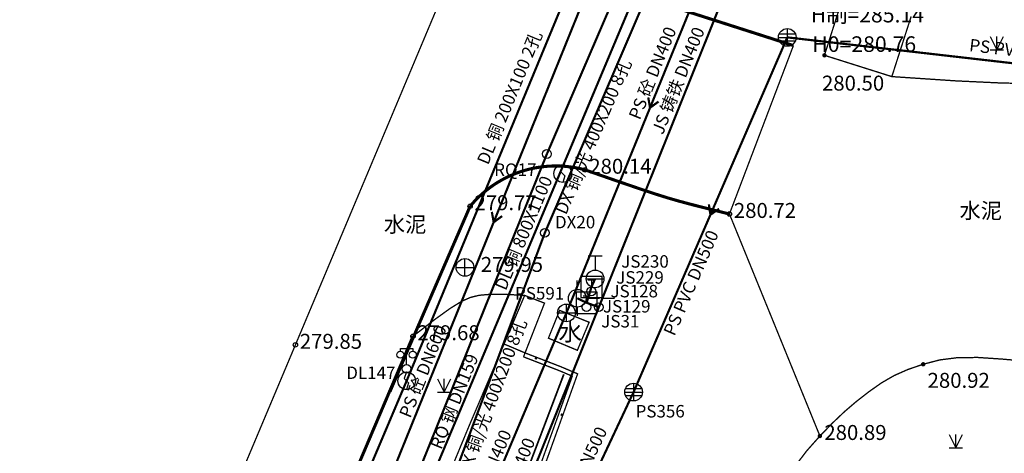
# Model space of a CAD drawing. Extents: x 69507 to 70095, y 81639 to 82492.
# Drawn here: x 69852 to 69908, y 82012 to 82036 of the extents above; entities that cross this region are included whole.
import ezdxf
from ezdxf.enums import TextEntityAlignment as Align

# ---------------------------------------------------------------- set-up
doc = ezdxf.new("R2010")
doc.units = 0
doc.linetypes.add('X5', pattern=[3, 2, -1])
doc.linetypes.add('X6', pattern=[2, 1, -1])
doc.layers.get('0').update_dxf_attribs({"linetype": 'CONTINUOUS'})
for name, color, linetype, true_color in [('交通', 220, 'CONTINUOUS', 0xff00bf), ('地貌', 30, 'CONTINUOUS', 0xff7f00), ('居民地', 2, 'CONTINUOUS', 0xffff00), ('工矿', 7, 'CONTINUOUS', 0xff7fbf), ('排水', 7, 'CONTINUOUS', 0x9f4800), ('植被', 3, 'CONTINUOUS', 0x00ff00), ('水系', 5, 'CONTINUOUS', 0x0000ff), ('燃气', 7, 'CONTINUOUS', 0x00c890), ('电信', 3, 'CONTINUOUS', 0x00ff00), ('电力', 6, 'CONTINUOUS', 0xff00ff), ('管线', 4, 'CONTINUOUS', 0x00ffff), ('给水', 5, 'CONTINUOUS', 0x0000ff)]:
    doc.layers.add(name, color=color, linetype=linetype, true_color=true_color)
doc.styles.add('宋体', font='simhei.ttf')
doc.linetypes.add('1161', pattern='A,0,[149,AAA.SHX,S=0.15,R=0,X=0,Y=0],-1.6', length=1.6)
doc.linetypes.add('447', pattern='A,8,-1,[148,AAA.SHX,S=1,R=0,X=0,Y=0],-1', length=10)

# ---------------------------------------------------------------- blocks, each defined once
blk = doc.blocks.new('150311')
at = {"color": 0, "linetype": 'Continuous', "lineweight": -3}
blk.add_circle((0, 0), 0.5, dxfattribs=at)
blk = doc.blocks.new('150314')
at = {"color": 0, "linetype": 'Continuous', "lineweight": -3, "flags": 128}
for points in [[(0, 1), (0, 2)], [(1, 0), (2.5, 0)], [(2.7, 0), (4.2, 0)], [(0, -1), (0, -2)]]:
    blk.add_lwpolyline(points, dxfattribs=at)
at = {"color": 0, "linetype": 'Continuous', "lineweight": -3}
blk.add_circle((0, 0), 1, dxfattribs=at)
blk = doc.blocks.new('150315')
at = {"color": 0, "linetype": 'Continuous', "lineweight": -3, "flags": 128}
for points in [[(-0.8, 2.6), (0.8, 2.6)], [(0, 2.6), (0, 1)], [(-1, 0), (1, 0)]]:
    blk.add_lwpolyline(points, dxfattribs=at)
at = {"color": 0, "linetype": 'Continuous', "lineweight": -3}
blk.add_circle((0, 0), 1, dxfattribs=at)
blk = doc.blocks.new('150317')
at = {"color": 0, "linetype": 'Continuous', "lineweight": -3, "flags": 128}
blk.add_lwpolyline([(-1.2, -1.2), (1.2, -1.2), (1.2, 1.2), (-1.2, 1.2)], close=True, dxfattribs=at)
for points in [[(-0.4, 0.8), (0.4, 0.8)], [(0, 0.8), (0, 0)]]:
    blk.add_lwpolyline(points, dxfattribs=at)
at = {"color": 0, "linetype": 'Continuous', "lineweight": -3}
blk.add_circle((-0.01, -0.5), 0.5, dxfattribs=at)
blk = doc.blocks.new('150412')
at = {"color": 0, "linetype": 'Continuous', "lineweight": -3, "flags": 128}
for points in [[(-1, 0), (1, 0)], [(-0.9, 0.4), (0.9, 0.4)], [(0, 1), (0, -1)], [(-0.9, -0.4), (0.9, -0.4)]]:
    blk.add_lwpolyline(points, dxfattribs=at)
at = {"color": 0, "linetype": 'Continuous', "lineweight": -3}
blk.add_circle((0, 0.004), 1, dxfattribs=at)
blk = doc.blocks.new('150414')
at = {"color": 0, "linetype": 'Continuous', "lineweight": -3, "flags": 128}
for points in [[(-1, 0), (1, 0)], [(0, -1), (0, 1)]]:
    blk.add_lwpolyline(points, dxfattribs=at)
at = {"color": 0, "linetype": 'Continuous', "lineweight": -3}
blk.add_circle((0, 0), 1, dxfattribs=at)
blk = doc.blocks.new('150112')
at = {"color": 0, "linetype": 'Continuous', "lineweight": -3, "flags": 128}
blk.add_lwpolyline([(0, 1), (-0.274, 0.248), (0.221, -0.247), (0, -1)], dxfattribs=at)
at = {"color": 0, "linetype": 'Continuous', "lineweight": -3}
blk.add_circle((0, 0), 1, dxfattribs=at)
blk = doc.blocks.new('150211')
at = {"color": 0, "linetype": 'Continuous', "lineweight": -3}
blk.add_circle((0, 0), 0.5, dxfattribs=at)
blk = doc.blocks.new('150511')
at = {"color": 0, "linetype": 'Continuous', "lineweight": -3}
blk.add_circle((0, 0), 0.5, dxfattribs=at)
blk = doc.blocks.new('831000')
at = {"linetype": 'Continuous'}
h = blk.add_hatch(color=0, dxfattribs=at)
edge = h.paths.add_edge_path(flags=0)
edge.add_arc((0, 0), 0.25, 0, 360)
blk = doc.blocks.new('352110')
at = {"color": 0, "linetype": 'Continuous', "lineweight": -3, "flags": 128}
for points in [[(-0.7, 2), (-0.7, 2.3), (0.7, 2.3), (0.7, 2)], [(0, 0.5), (0, 2.3)]]:
    blk.add_lwpolyline(points, dxfattribs=at)
at = {"color": 0, "linetype": 'Continuous', "lineweight": -3}
for centre, radius in [((-0.7, 1.6), 0.4), ((0.7, 1.6), 0.4), ((0, 0), 0.5)]:
    blk.add_circle(centre, radius, dxfattribs=at)
blk = doc.blocks.new('544100')
at = {"color": 0, "linetype": 'Continuous', "lineweight": -3, "flags": 128}
for points in [[(-1, 0), (1, 0)], [(0, -1), (0, 1)]]:
    blk.add_lwpolyline(points, dxfattribs=at)
at = {"color": 0, "linetype": 'Continuous', "lineweight": -3}
blk.add_circle((0, 0), 1, dxfattribs=at)
blk = doc.blocks.new('519000')
at = {"color": 0, "linetype": 'Continuous', "lineweight": -3, "flags": 128}
blk.add_lwpolyline([(0, 1), (-0.274, 0.248), (0.221, -0.247), (0, -1)], dxfattribs=at)
at = {"color": 0, "linetype": 'Continuous', "lineweight": -3}
blk.add_circle((0, 0), 1, dxfattribs=at)
blk = doc.blocks.new('380201201')
at = {"linetype": 'Continuous'}
blk.add_hatch(color=0, dxfattribs=at).paths.add_polyline_path([(-0.125, 0), (-0.125, 0.25), (0.125, 0.25), (0.125, 0)])
blk = doc.blocks.new('953100')
at = {"color": 0, "linetype": 'Continuous', "lineweight": -3, "flags": 128}
for points in [[(-0.75, 1.5), (0, 0)], [(0, 0), (0.75, 1.5)], [(0, 0), (0, 1.5)], [(-0.75, 0), (0.75, 0)]]:
    blk.add_lwpolyline(points, dxfattribs=at)

msp = doc.modelspace()

# ---------------------------------------------------------------- linework, layer by layer
at = {"layer": '交通', "color": 7, "linetype": 'Continuous', "lineweight": -3, "ltscale": 0.5, "flags": 128}
for points, elevation in [([(69895.769, 82035.014, 0.175, 0.175, 0), (69888.764, 82037.257, 0.175, 0.175, 0)], 280.556), ([(69877.48, 82025.927, 0.175, 0.175, 0), (69877.598, 82026.065, 0.175, 0.175, 0), (69877.719, 82026.199, 0.175, 0.175, 0), (69877.845, 82026.33, 0.175, 0.175, 0), (69877.974, 82026.457, 0.175, 0.175, 0), (69878.107, 82026.58, 0.175, 0.175, 0), (69878.243, 82026.699, 0.175, 0.175, 0), (69878.382, 82026.815, 0.175, 0.175, 0), (69878.525, 82026.926, 0.175, 0.175, 0), (69878.671, 82027.034, 0.175, 0.175, 0), (69878.82, 82027.137, 0.175, 0.175, 0), (69878.972, 82027.236, 0.175, 0.175, 0), (69879.127, 82027.33, 0.175, 0.175, 0), (69879.284, 82027.42, 0.175, 0.175, 0), (69879.444, 82027.505, 0.175, 0.175, 0), (69879.606, 82027.586, 0.175, 0.175, 0), (69879.771, 82027.662, 0.175, 0.175, 0), (69879.938, 82027.733, 0.175, 0.175, 0), (69880.106, 82027.799, 0.175, 0.175, 0), (69880.277, 82027.861, 0.175, 0.175, 0), (69880.449, 82027.917, 0.175, 0.175, 0), (69880.622, 82027.969, 0.175, 0.175, 0), (69880.797, 82028.016, 0.175, 0.175, 0), (69880.974, 82028.057, 0.175, 0.175, 0), (69881.151, 82028.094, 0.175, 0.175, 0), (69881.33, 82028.125, 0.175, 0.175, 0), (69881.509, 82028.151, 0.175, 0.175, 0), (69881.685, 82028.172, 0.175, 0.175, 0), (69881.862, 82028.188, 0.175, 0.175, 0), (69882.039, 82028.199, 0.175, 0.175, 0), (69882.216, 82028.204, 0.175, 0.175, 0), (69882.394, 82028.205, 0.175, 0.175, 0), (69882.571, 82028.201, 0.175, 0.175, 0), (69882.749, 82028.192, 0.175, 0.175, 0), (69882.925, 82028.177, 0.175, 0.175, 0), (69883.102, 82028.158, 0.175, 0.175, 0), (69883.278, 82028.134, 0.175, 0.175, 0), (69883.453, 82028.105, 0.175, 0.175, 0), (69883.627, 82028.071, 0.175, 0.175, 0), (69883.8, 82028.032, 0.175, 0.175, 0), (69883.972, 82027.988, 0.175, 0.175, 0)], 279.772), ([(69883.972, 82027.988, 0.175, 0.175, 0), (69885.788, 82027.356, 0.175, 0.175, 0), (69887.118, 82026.9, 0.175, 0.175, 0), (69888.048, 82026.592, 0.175, 0.175, 0), (69888.687, 82026.392, 0.175, 0.175, 0), (69889.271, 82026.224, 0.175, 0.175, 0), (69889.993, 82026.03, 0.175, 0.175, 0), (69890.931, 82025.791, 0.175, 0.175, 0), (69892.15, 82025.49, 0.175, 0.175, 0)], 280.138), ([(69872.94, 82015.43, 0.175, 0.175, 0), (69873.361, 82016.413, 0.175, 0.175, 0), (69873.702, 82017.207, 0.175, 0.175, 0), (69873.988, 82017.872, 0.175, 0.175, 0), (69874.248, 82018.473, 0.175, 0.175, 0), (69874.592, 82019.27, 0.175, 0.175, 0), (69875.197, 82020.666, 0.175, 0.175, 0), (69876.141, 82022.842, 0.175, 0.175, 0), (69877.48, 82025.927, 0.175, 0.175, 0)], 279.823), ([(69866.356, 82000, 0.175, 0.175, 0), (69874.25, 82018.577, 0.175, 0.175, 0)], 279.577)]:
    msp.add_lwpolyline(points, format="xyseb", dxfattribs=dict(at, elevation=elevation))
at = {"layer": '交通', "color": 7, "linetype": 'X6', "lineweight": -3, "ltscale": 0.5, "flags": 128}
msp.add_lwpolyline([(69921.508, 82035.116, 0.075, 0.075, 0), (69921.348, 82035.128, 0.075, 0.075, 0), (69920.723, 82035.118, 0.075, 0.075, 0), (69920.047, 82035.049, 0.075, 0.075, 0), (69919.19, 82034.875, 0.075, 0.075, 0), (69918.057, 82034.573, 0.075, 0.075, 0), (69916.572, 82034.126, 0.075, 0.075, 0), (69915.029, 82033.671, 0.075, 0.075, 0), (69913.682, 82033.34, 0.075, 0.075, 0), (69912.423, 82033.113, 0.075, 0.075, 0), (69911.135, 82032.961, 0.075, 0.075, 0), (69909.654, 82032.874, 0.075, 0.075, 0), (69907.671, 82032.889, 0.075, 0.075, 0), (69904.958, 82033.016, 0.075, 0.075, 0), (69901.336, 82033.258, 0.075, 0.075, 0)], format="xyseb", dxfattribs=at)
at = {"layer": '交通', "color": 7, "linetype": 'X6', "lineweight": -3, "ltscale": 0.5, "elevation": 280.914, "flags": 128}
msp.add_lwpolyline([(69913.262, 82016.606, 0.075, 0.075, 0), (69913.076, 82016.644, 0.075, 0.075, 0), (69912.831, 82016.691, 0.075, 0.075, 0), (69912.707, 82016.717, 0.075, 0.075, 0), (69912.302, 82016.809, 0.075, 0.075, 0), (69912.043, 82016.864, 0.075, 0.075, 0), (69911.769, 82016.908, 0.075, 0.075, 0), (69911.455, 82016.946, 0.075, 0.075, 0), (69911.075, 82016.981, 0.075, 0.075, 0), (69909.902, 82017.082, 0.075, 0.075, 0), (69907.571, 82017.287, 0.075, 0.075, 0), (69906.185, 82017.379, 0.075, 0.075, 0), (69905.039, 82017.366, 0.075, 0.075, 0), (69904.046, 82017.239, 0.075, 0.075, 0), (69903.109, 82016.995, 0.075, 0.075, 0), (69902.233, 82016.695, 0.075, 0.075, 0), (69901.469, 82016.356, 0.075, 0.075, 0), (69900.755, 82015.945, 0.075, 0.075, 0), (69900.026, 82015.431, 0.075, 0.075, 0), (69899.311, 82014.875, 0.075, 0.075, 0), (69898.651, 82014.309, 0.075, 0.075, 0), (69897.989, 82013.68, 0.075, 0.075, 0), (69897.268, 82012.937, 0.075, 0.075, 0), (69896.529, 82012.107, 0.075, 0.075, 0), (69895.8, 82011.152, 0.075, 0.075, 0), (69895.012, 82009.97, 0.075, 0.075, 0), (69894.103, 82008.478, 0.075, 0.075, 0), (69893.247, 82007.013, 0.075, 0.075, 0), (69892.658, 82005.93, 0.075, 0.075, 0), (69892.305, 82005.161, 0.075, 0.075, 0), (69892.137, 82004.615, 0.075, 0.075, 0), (69892.053, 82004.178, 0.075, 0.075, 0), (69892.012, 82003.817, 0.075, 0.075, 0), (69892.013, 82003.505, 0.075, 0.075, 0), (69892.055, 82003.211, 0.075, 0.075, 0), (69892.117, 82002.939, 0.075, 0.075, 0), (69892.196, 82002.709, 0.075, 0.075, 0), (69892.301, 82002.502, 0.075, 0.075, 0), (69892.438, 82002.3, 0.075, 0.075, 0), (69892.596, 82002.115, 0.075, 0.075, 0), (69892.778, 82001.973, 0.075, 0.075, 0), (69893.003, 82001.864, 0.075, 0.075, 0), (69893.288, 82001.776, 0.075, 0.075, 0), (69893.576, 82001.699, 0.075, 0.075, 0), (69893.819, 82001.63, 0.075, 0.075, 0), (69894.033, 82001.563, 0.075, 0.075, 0), (69894.241, 82001.492, 0.075, 0.075, 0), (69894.465, 82001.418, 0.075, 0.075, 0), (69894.744, 82001.339, 0.075, 0.075, 0), (69895.107, 82001.247, 0.075, 0.075, 0), (69895.579, 82001.137, 0.075, 0.075, 0)], format="xyseb", dxfattribs=at)
at = {"layer": '交通', "color": 7, "linetype": 'X5', "lineweight": -3, "ltscale": 0.5, "flags": 128}
msp.add_lwpolyline([(69882.78, 82016.424, 0.1, 0.1, 0), (69879.779, 82008.528, 0.1, 0.1, 0), (69876.239, 82000, 0.1, 0.1, 0)], format="xyseb", dxfattribs=at)
at = {"layer": '交通', "color": 7, "linetype": 'Continuous', "lineweight": -3, "ltscale": 0.5}
for centre in [(69883.972, 82027.988, 280.138), (69877.48, 82025.927, 279.772), (69892.15, 82025.49, 280.719), (69874.25, 82018.577, 279.683)]:
    msp.add_circle(centre, 0.125, dxfattribs=at)
at = {"layer": '居民地', "color": 7, "linetype": '447', "lineweight": -3, "ltscale": 0.5, "elevation": 279.616, "flags": 128}
msp.add_lwpolyline([(69859.979, 82000, 0.075, 0.075, 0), (69867.598, 82018.091, 0.075, 0.075, 0), (69883.275, 82055.364, 0.075, 0.075, 0), (69897.789, 82089.74, 0.075, 0.075, 0), (69911.048, 82121.295, 0.075, 0.075, 0), (69924.64, 82153.629, 0.075, 0.075, 0), (69900.12, 82163.03, 0.075, 0.075, 0), (69889.296, 82137.194, 0.075, 0.075, 0), (69874.84, 82102.821, 0.075, 0.075, 0), (69860.444, 82068.406, 0.075, 0.075, 0), (69845.965, 82034.014, 0.075, 0.075, 0), (69831.697, 82000, 0.075, 0.075, 0)], format="xyseb", dxfattribs=at)
at = {"layer": '居民地', "color": 7, "linetype": 'Continuous', "lineweight": -3, "ltscale": 0.5, "flags": 128}
for points in [[(69902.428, 82036.658, 0.075, 0.075, 0), (69901.336, 82033.258, 0.075, 0.075, 0), (69897.524, 82034.462, 0.075, 0.075, 0), (69899.339, 82040.158, 0.075, 0.075, 0)], [(69877.429, 82000.081, 0.075, 0.075, 0), (69883.259, 82016.321, 0.075, 0.075, 0), (69882.507, 82016.64, 0.075, 0.075, 0), (69880.502, 82017.412, 0.075, 0.075, 0)], [(69877.655, 82000, 0.075, 0.075, 0), (69883.562, 82016.453, 0.075, 0.075, 0), (69882.597, 82016.862, 0.075, 0.075, 0), (69880.588, 82017.636, 0.075, 0.075, 0)], [(69880.588, 82017.636, 0.075, 0.075, 0), (69880.502, 82017.412, 0.075, 0.075, 0)]]:
    msp.add_lwpolyline(points, format="xyseb", dxfattribs=at)
msp.add_lwpolyline([(69879.402, 82018.139, 0.075, 0.075, 0), (69880.566, 82020.888, 0.075, 0.075, 0), (69881.689, 82020.45, 0.075, 0.075, 0), (69880.588, 82017.636, 0.075, 0.075, 0)], format="xyseb", close=True, dxfattribs=at)
at = {"layer": '居民地', "color": 7, "linetype": 'Continuous', "lineweight": -3, "ltscale": 0.5}
msp.add_circle((69867.598, 82018.091, 279.847), 0.125, dxfattribs=at)
at = {"layer": '工矿', "color": 7, "linetype": '1161', "lineweight": -3, "ltscale": 0.5, "flags": 128}
for points, elevation in [([(69892.15, 82025.49, 0.075, 0.075, 0), (69895.769, 82035.014, 0.075, 0.075, 0)], 280.719), ([(69897.268, 82012.937, 0.075, 0.075, 0), (69892.15, 82025.49, 0.075, 0.075, 0)], 280.887), ([(69874.25, 82018.577, 0.075, 0.075, 0), (69875.466, 82019.515, 0.075, 0.075, 0), (69876.374, 82020.167, 0.075, 0.075, 0), (69877.032, 82020.57, 0.075, 0.075, 0), (69877.516, 82020.778, 0.075, 0.075, 0), (69877.99, 82020.893, 0.075, 0.075, 0), (69878.613, 82020.949, 0.075, 0.075, 0), (69879.453, 82020.946, 0.075, 0.075, 0), (69880.566, 82020.888, 0.075, 0.075, 0)], 279.852)]:
    msp.add_lwpolyline(points, format="xyseb", dxfattribs=dict(at, elevation=elevation))
at = {"layer": '工矿', "color": 7, "linetype": 'Continuous', "lineweight": -3, "ltscale": 0.5, "flags": 128}
msp.add_lwpolyline([(69883.547, 82017.783, 0.075, 0.075, 0), (69884.212, 82019.369, 0.075, 0.075, 0), (69882.543, 82020.041, 0.075, 0.075, 0), (69881.91, 82018.469, 0.075, 0.075, 0)], format="xyseb", close=True, dxfattribs=at)
at = {"layer": '排水', "color": 34, "linetype": 'Continuous', "lineweight": -3, "ltscale": 0.5, "true_color": 0x9f4800, "flags": 128}
for points, elevation in [([(69888.946, 82050.048, 0.125, 0.125, 0), (69868.679, 82000, 0.125, 0.125, 0)], 280.324), ([(69892.387, 82043.097, 0.125, 0.125, 0), (69882.929, 82019.897, 0.125, 0.125, 0)], 280.092), ([(69895.422, 82035.475, 0.125, 0.125, 0), (69886.726, 82015.42, 0.125, 0.125, 0)], 280.693), ([(69920.393, 82032.614, 0.125, 0.125, 0), (69895.422, 82035.475, 0.125, 0.125, 0)], 282.453), ([(69888.14, 82031.845, 0.125, 0.125, 0), (69887.658, 82031.497, 0.125, 0.125, 0), (69887.557, 82032.083, 0.125, 0.125, 0)], 280.171), ([(69879.294, 82025.373, 0.125, 0.125, 0), (69878.813, 82025.024, 0.125, 0.125, 0), (69878.71, 82025.609, 0.125, 0.125, 0)], 280.065), ([(69891.563, 82025.785, 0.125, 0.125, 0), (69891.074, 82025.448, 0.125, 0.125, 0), (69890.985, 82026.035, 0.125, 0.125, 0)], 280.777), ([(69882.929, 82019.897, 0.125, 0.125, 0), (69874.522, 82000, 0.125, 0.125, 0)], 280.249), ([(69886.726, 82015.42, 0.125, 0.125, 0), (69881.821, 82004.982, 0.125, 0.125, 0)], 280.86)]:
    msp.add_lwpolyline(points, format="xyseb", dxfattribs=dict(at, elevation=elevation))
at = {"layer": '植被', "color": 7, "linetype": 'X5', "lineweight": -3, "ltscale": 0.5, "elevation": 280.005, "flags": 128}
msp.add_lwpolyline([(69871.827, 82000, 0.075, 0.075, 0), (69873.395, 82003.797, 0.075, 0.075, 0), (69877.424, 82013.514, 0.075, 0.075, 0), (69879.402, 82018.139, 0.075, 0.075, 0)], format="xyseb", dxfattribs=at)
at = {"layer": '燃气', "color": 122, "linetype": 'Continuous', "lineweight": -3, "ltscale": 0.5, "true_color": 0x00c890, "flags": 128}
for points, elevation in [([(69892.79, 82054.373, 0.125, 0.125, 0), (69881.823, 82028.882, 0.125, 0.125, 0)], 280.243), ([(69881.823, 82028.882, 0.125, 0.125, 0), (69874.283, 82010.207, 0.125, 0.125, 0)], 279.912)]:
    msp.add_lwpolyline(points, format="xyseb", dxfattribs=dict(at, elevation=elevation))
at = {"layer": '电信', "color": 3, "linetype": 'Continuous', "lineweight": -3, "ltscale": 0.5, "true_color": 0x00ff00, "flags": 128}
for points, elevation in [([(69891.2, 82046.502, 0.125, 0.125, 0), (69881.708, 82024.423, 0.125, 0.125, 0)], 280.234), ([(69875.261, 82007.176, 0.125, 0.125, 0), (69881.708, 82024.423, 0.125, 0.125, 0)], 279.976)]:
    msp.add_lwpolyline(points, format="xyseb", dxfattribs=dict(at, elevation=elevation))
at = {"layer": '电力', "color": 6, "linetype": 'Continuous', "lineweight": -3, "ltscale": 0.5, "true_color": 0xff00ff, "flags": 128}
for points, elevation in [([(69886.913, 82047.517, 0.125, 0.125, 0), (69873.891, 82016.06, 0.125, 0.125, 0)], 280.278), ([(69890.543, 82046.765, 0.125, 0.125, 0), (69874.542, 82008.743, 0.125, 0.125, 0)], 280.253), ([(69873.891, 82016.06, 0.125, 0.125, 0), (69867.082, 82000, 0.125, 0.125, 0)], 279.918)]:
    msp.add_lwpolyline(points, format="xyseb", dxfattribs=dict(at, elevation=elevation))
at = {"layer": '给水', "color": 5, "linetype": 'Continuous', "lineweight": -3, "ltscale": 0.5, "true_color": 0x0000ff, "flags": 128}
for points, elevation in [([(69898.227, 82053.74, 0.125, 0.125, 0), (69884.762, 82020.221, 0.125, 0.125, 0)], 280.433), ([(69884.551, 82021.821, 0.125, 0.125, 0), (69884.344, 82021.362, 0.125, 0.125, 0)], 280.199), ([(69884.344, 82021.362, 0.125, 0.125, 0), (69884.071, 82020.47, 0.125, 0.125, 0)], 280.195), ([(69883.541, 82020.727, 0.125, 0.125, 0), (69884.071, 82020.47, 0.125, 0.125, 0)], 280.177), ([(69884.762, 82020.221, 0.125, 0.125, 0), (69876.648, 82000, 0.125, 0.125, 0)], 280.15), ([(69884.762, 82020.221, 0.125, 0.125, 0), (69884.071, 82020.47, 0.125, 0.125, 0)], 280.15)]:
    msp.add_lwpolyline(points, format="xyseb", dxfattribs=dict(at, elevation=elevation))

# ---------------------------------------------------------------- block references
at = {"layer": '地貌', "color": 7, "xscale": 0.5, "yscale": 0.5}
for p in [(69897.524, 82034.462, 280.501), (69903.109, 82016.995, 280.916), (69897.268, 82012.937, 280.887)]:
    msp.add_blockref('831000', p, dxfattribs=at)
at = {"layer": '居民地', "color": 7, "yscale": 0.5}
for p, xscale, rotation in [((69881.225, 82017.391, 9999), 0.4999999999916505, 158.9237077969245), ((69882.723, 82014.118, 9999), 0.5000000000064233, 70.24921278373111)]:
    msp.add_blockref('380201201', p, dxfattribs=dict(at, xscale=xscale, rotation=rotation))
at = {"layer": '工矿', "color": 7, "xscale": 0.5, "yscale": 0.5}
msp.add_blockref('352110', (69873.885, 82016.734, 9999), dxfattribs=at)
at = {"layer": '排水', "color": 34, "true_color": 0x9f4800, "xscale": 0.5, "yscale": 0.5}
for name, p in [('150412', (69895.422, 82035.475, 280.693)), ('150414', (69882.929, 82019.897, 280.249)), ('150412', (69886.726, 82015.42, 280.86))]:
    msp.add_blockref(name, p, dxfattribs=at)
at = {"layer": '植被', "color": 7, "xscale": 0.5, "yscale": 0.5}
for p in [(69907.28, 82034.77, 9999), (69876.018, 82015.415, 9999), (69904.959, 82012.264, 9999)]:
    msp.add_blockref('953100', p, dxfattribs=at)
at = {"layer": '燃气', "color": 122, "true_color": 0x00c890, "xscale": 0.5, "yscale": 0.5}
msp.add_blockref('150511', (69881.823, 82028.882, 279.912), dxfattribs=at)
at = {"layer": '电信', "color": 3, "true_color": 0x00ff00, "xscale": 0.5, "yscale": 0.5}
msp.add_blockref('150211', (69881.708, 82024.423, 279.96), dxfattribs=at)
at = {"layer": '电力', "color": 6, "true_color": 0xff00ff, "xscale": 0.5, "yscale": 0.5}
msp.add_blockref('150112', (69873.891, 82016.06, 279.918), dxfattribs=at)
at = {"layer": '管线', "color": 7, "xscale": 0.5, "yscale": 0.5}
for name, p in [('519000', (69882.723, 82027.775, 280.09)), ('544100', (69877.19, 82022.474, 279.948))]:
    msp.add_blockref(name, p, dxfattribs=at)
at = {"layer": '给水', "color": 5, "true_color": 0x0000ff, "xscale": 0.5, "yscale": 0.5}
for name, p in [('150315', (69884.551, 82021.821, 280.199)), ('150317', (69884.344, 82021.362, 280.195)), ('150314', (69883.541, 82020.727, 280.177)), ('150317', (69884.071, 82020.47, 280.17)), ('150311', (69884.762, 82020.221, 280.15))]:
    msp.add_blockref(name, p, dxfattribs=at)

# ---------------------------------------------------------------- texts
at = {"layer": '交通', "color": 7, "style": '宋体'}
for s, p in [('280.14', (69884.222, 82028.188, 280.138)), ('279.77', (69877.73, 82026.127, 279.772)), ('280.72', (69892.4, 82025.69, 280.719)), ('279.68', (69874.5, 82018.777, 279.683))]:
    msp.add_text(s, height=0.845, dxfattribs=at).set_placement(p, align=Align.MIDDLE_LEFT)
for p in [(69906.367, 82025.678), (69873.802, 82024.901)]:
    msp.add_text('水泥', height=0.88, dxfattribs=at).set_placement(p, align=Align.MIDDLE_CENTER)
at = {"layer": '地貌', "color": 7, "style": '宋体'}
for s, p in [('280.50', (69897.384, 82032.889, 280.501)), ('280.92', (69903.359, 82016.085, 280.916)), ('280.89', (69897.518, 82013.137, 280.887))]:
    msp.add_text(s, height=0.845, dxfattribs=at).set_placement(p, align=Align.MIDDLE_LEFT)
at = {"layer": '居民地', "color": 7, "style": '宋体'}
for s, height, p in [('H制=285.14', 0.88, (69896.749, 82036.76)), ('H0=280.76', 0.88, (69896.839, 82035.095)), ('279.85', 0.845, (69867.848, 82018.291, 279.847))]:
    msp.add_text(s, height=height, dxfattribs=at).set_placement(p, align=Align.MIDDLE_LEFT)
at = {"layer": '排水', "color": 34, "true_color": 0x9f4800, "style": '宋体'}
for s, rotation, p in [('PS 砼 DN400', 67.8202, (69887.796, 82033.458, 280.171)), ('PS PVC DN500', -6.536, (69908.88, 82034.688, 281.635)), ('PS PVC DN500', 66.5573, (69889.975, 82021.599, 280.776)), ('PS 砼 DN600', 67.9547, (69874.807, 82016.602, 280.033)), ('PS PVC DN500', 64.8296, (69883.594, 82010.52, 281.065)), ('PS 砼 DN400', 67.0948, (69878.445, 82010.683, 280.073))]:
    msp.add_text(s, height=0.705, rotation=rotation, dxfattribs=at).set_placement(p, align=Align.MIDDLE_CENTER)
for s, p in [('PS591', (69881.413, 82021.006, 280.249)), ('PS356', (69888.231, 82014.338, 280.86))]:
    msp.add_text(s, height=0.705, dxfattribs=at).set_placement(p, align=Align.MIDDLE_CENTER)
at = {"layer": '水系', "color": 7, "style": '宋体'}
msp.add_text('水', height=0.97, dxfattribs=at).set_placement((69883.139, 82018.81), align=Align.MIDDLE_CENTER)
at = {"layer": '燃气', "color": 122, "true_color": 0x00c890, "style": '宋体'}
msp.add_text('RQ17', height=0.705, dxfattribs=at).set_placement((69880.036, 82027.997, 279.912), align=Align.MIDDLE_CENTER)
msp.add_text('RQ 钢 DN159', height=0.705, rotation=68.0135, dxfattribs=at).set_placement((69876.586, 82014.893, 279.928), align=Align.MIDDLE_CENTER)
at = {"layer": '电信', "color": 3, "true_color": 0x00ff00, "style": '宋体'}
for rotation, p in [(66.738, (69884.44, 82029.864, 280.097)), (69.5013, (69878.718, 82015.104, 279.968))]:
    msp.add_text('DX 铜/光 400X200 8孔', height=0.705, rotation=rotation, dxfattribs=at).set_placement(p, align=Align.MIDDLE_CENTER)
msp.add_text('DX20', height=0.705, dxfattribs=at).set_placement((69883.419, 82025.031, 279.96), align=Align.MIDDLE_CENTER)
at = {"layer": '电力', "color": 6, "true_color": 0xff00ff, "style": '宋体'}
for s, rotation, p in [('DL 铜 200X100 2孔', 67.5134, (69879.709, 82032.075, 280.098)), ('DL 铜 800X1100', 67.1778, (69880.503, 82024.42, 280.157))]:
    msp.add_text(s, height=0.705, rotation=rotation, dxfattribs=at).set_placement(p, align=Align.MIDDLE_CENTER)
msp.add_text('DL147', height=0.705, dxfattribs=at).set_placement((69871.865, 82016.514, 279.918), align=Align.MIDDLE_CENTER)
at = {"layer": '管线', "color": 7, "style": '宋体'}
msp.add_text('279.95', height=0.845, dxfattribs=at).set_placement((69878.087, 82022.638, 279.948), align=Align.MIDDLE_LEFT)
at = {"layer": '给水', "color": 5, "true_color": 0x0000ff, "style": '宋体'}
for rotation, p in [(68.1148, (69889.249, 82033.035, 280.291)), (68.1342, (69879.66, 82009.811, 280))]:
    msp.add_text('JS 铸铁 DN400', height=0.705, rotation=rotation, dxfattribs=at).set_placement(p, align=Align.MIDDLE_CENTER)
for s, p in [('JS230', (69887.373, 82022.809, 280.199)), ('JS229', (69887.091, 82021.904, 280.195)), ('JS128', (69886.763, 82021.129, 280.17)), ('JS129', (69886.34, 82020.272, 280.177)), ('JS31', (69885.976, 82019.426, 280.15))]:
    msp.add_text(s, height=0.705, dxfattribs=at).set_placement(p, align=Align.MIDDLE_CENTER)

doc.saveas('drawing.dxf')
